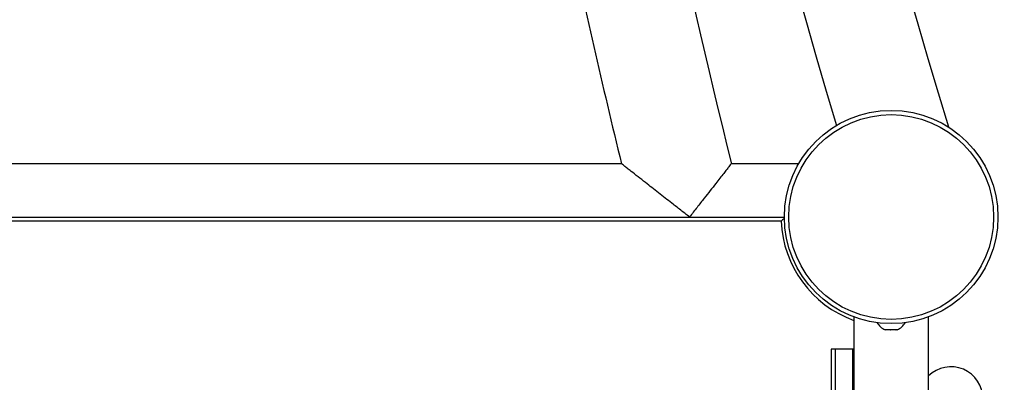
# Model space of a CAD drawing. Units: millimetres. Extents: x 15 to 205, y 5 to 292.
# Drawn here: x 107 to 112, y 158 to 159 of the extents above; entities that cross this region are included whole.
import ezdxf

# ---------------------------------------------------------------- set-up
doc = ezdxf.new("R2010")
doc.units = ezdxf.units.MM
doc.layers.add('TABELKA', color=7, linetype='Continuous', lineweight=50)
doc.styles.add('SLDTEXTSTYLE0', font='TXT', dxfattribs={"width": 0.75})
doc.dimstyles.new('SLDDIMSTYLE0', dxfattribs={"dimtxt": 3.5, "dimasz": 3.302, "dimexe": 0, "dimexo": 0.0625, "dimgap": 0.875, "dimtad": 1, "dimdec": 0, "dimlfac": 100, "dimrnd": 1e-09, "dimzin": 12, "dimdsep": 46, "dimtxsty": 'SLDTEXTSTYLE0', "dimsah": 1, "dimcen": 0.09, "dimadec": 0, "dimazin": 3, "dimtfac": 1, "dimtdec": 0, "dimtofl": 0, "dimtmove": 0, "dimatfit": 3, "dimfxl": 0, "dimfrac": 2, "dimtolj": 1, "dimtzin": 12, "dimarcsym": 0})

# ---------------------------------------------------------------- blocks, each defined once
blk = doc.blocks.new('_D')
at = {"layer": 'TABELKA'}
for p, q in [((104.5418, 231.9441), (178.4014, 231.9441)), ((177.4014, 114.0354), (177.4014, 231.9441)), ((87.7259, 114.0354), (178.4014, 114.0354))]:
    blk.add_line(p, q, dxfattribs=at)
for points in [[(177.4014, 231.9441), (176.8934, 228.6421), (177.9094, 228.6421)], [(177.4014, 114.0354), (177.9094, 117.3374), (176.8934, 117.3374)]]:
    blk.add_solid(points, dxfattribs=at)
at = {"layer": 'TABELKA', "insert": (172.8897, 167.8175), "char_height": 3.5, "attachment_point": 1, "rotation": 90, "style": 'SLDTEXTSTYLE0'}
blk.add_mtext('1179', dxfattribs=at)
blk = doc.blocks.new('_D_1')
at = {"layer": 'TABELKA'}
for p, q in [((165.6345, 189.7094), (165.6345, 100.5939)), ((66.8546, 130.7704), (66.8546, 100.5939)), ((165.6345, 101.5939), (66.8546, 101.5939))]:
    blk.add_line(p, q, dxfattribs=at)
for points in [[(66.8546, 101.5939), (70.1566, 101.0859), (70.1566, 102.1019)], [(165.6345, 101.5939), (162.3325, 102.1019), (162.3325, 101.0859)]]:
    blk.add_solid(points, dxfattribs=at)
at = {"layer": 'TABELKA', "insert": (112.3653, 106.1057), "char_height": 3.5, "attachment_point": 1, "style": 'SLDTEXTSTYLE0'}
blk.add_mtext('987', dxfattribs=at)

msp = doc.modelspace()

# ---------------------------------------------------------------- linework, layer by layer
at = {"color": 7, "linetype": 'Continuous', "lineweight": 25}
for p, q in [((109.8595, 158.7511), (106.2481, 158.7511)), ((110.6902, 158.7511), (110.3743, 158.7511)), ((106.2799, 158.5011), (110.6232, 158.5011)), ((110.9482, 158.0327), (110.9482, 150.8804)), ((111.2982, 150.8804), (111.2982, 158.0327)), ((111.0966, 157.9726), (111.0946, 157.9726)), ((111.0965, 157.9727), (111.097, 157.9726)), ((111.0966, 157.9726), (111.0965, 157.9727)), ((111.119, 157.9726), (111.097, 157.9726)), ((111.1189, 157.9726), (111.1199, 157.9726)), ((111.119, 157.9726), (111.1194, 157.9727)), ((111.1194, 157.9727), (111.1199, 157.9726)), ((111.1456, 157.9726), (111.1199, 157.9726)), ((111.1456, 157.9726), (111.1461, 157.9727)), ((111.1458, 157.9726), (111.1462, 157.9726)), ((111.1461, 157.9727), (111.1462, 157.9726)), ((111.1518, 157.9726), (111.1462, 157.9726)), ((110.8615, 157.8816), (110.8415, 157.8816)), ((110.8415, 157.8816), (110.8415, 156.8855)), ((110.9415, 157.8816), (110.8615, 157.8816)), ((110.8615, 157.8816), (110.8615, 156.8855)), ((110.9415, 157.8816), (110.9415, 156.8855))]:
    msp.add_line(p, q, dxfattribs=at)
at = {"color": 8, "linetype": 'Continuous', "lineweight": 25}
msp.add_line((110.6083, 158.4811), (106.2816, 158.4811), dxfattribs=at)
at = {"color": 7, "linetype": 'Continuous', "lineweight": 25, "flags": 128}
msp.add_lwpolyline([(110.9482, 157.8804), (110.9454, 157.8812), (110.9415, 157.8816)], dxfattribs=at)
at = {"color": 7, "linetype": 'Continuous', "lineweight": 25}
for radius in [0.5, 0.48]:
    msp.add_circle((111.1232, 158.5011), radius, dxfattribs=at)
for centre, radius, start, end in [((146.0421, 169.4456), 36.7134, 163.35657, 196.64343), ((146.0421, 169.4456), 36.2134, 163.10824, 196.89176), ((153.8675, 169.4456), 44.7887, 190.17609, 193.815), ((153.8675, 169.4456), 45.2887, 192.23089, 193.65944), ((111.1265, 158.0454), 0.0795, 210.2348, 246.3594), ((111.1199, 158.0454), 0.0795, 293.6406, 329.7652), ((111.4032, 157.6487), 0.15, 0, 134.427)]:
    msp.add_arc(centre, radius, start, end, dxfattribs=at)
at = {"color": 8, "linetype": 'Continuous', "lineweight": 25}
msp.add_arc((111.1232, 158.5011), 0.5153, 182.2244, 250.1462, dxfattribs=at)
at = {"color": 7, "linetype": 'Continuous', "lineweight": 25}
for points, knots in [([(110.1787, 158.5011), (110.1786, 158.5011), (110.1649, 158.5119), (110.1373, 158.5334), (110.0886, 158.5714), (110.0433, 158.6069), (110.0023, 158.639), (109.9697, 158.6645), (109.9365, 158.6906), (109.908, 158.713), (109.8867, 158.7297), (109.8733, 158.7403), (109.8647, 158.747), (109.8601, 158.7506), (109.86, 158.7507), (109.86, 158.7507)], [0, 0, 0, 0, 0.000615, 0.10048, 0.200994, 0.358168, 0.438712, 0.519229, 0.61925, 0.721588, 0.789239, 0.858596, 0.908552, 0.959719, 1, 1, 1, 1]), ([(110.3737, 158.7504), (110.3738, 158.7505), (110.3739, 158.7507), (110.37, 158.7456), (110.3628, 158.7364), (110.3522, 158.723), (110.3385, 158.7055), (110.3215, 158.6837), (110.3003, 158.6567), (110.2755, 158.625), (110.2462, 158.5875), (110.2137, 158.5459), (110.1905, 158.5162), (110.1788, 158.5011), (110.1787, 158.5011)], [0, 0, 0, 0, 0.0492533, 0.1230927, 0.1989483, 0.2755731, 0.3539035, 0.4420104, 0.5318901, 0.6383909, 0.7470232, 0.8718368, 0.9992813, 1, 1, 1, 1]), ([(110.6234, 158.4965), (110.6228, 158.4959), (110.6204, 158.4934), (110.615, 158.488), (110.6105, 158.4833), (110.6083, 158.4811), (110.6083, 158.4811)], [0, 0, 0, 0, 0.163925, 0.604797, 0.996191, 1, 1, 1, 1])]:
    msp.add_open_spline(points, degree=3, knots=knots, dxfattribs=at)

# ---------------------------------------------------------------- dimensions: what is measured, and where the dimension line sits
at = {"layer": 'TABELKA'}
dim = msp.add_linear_dim(base=(177.4014, 231.9441), p1=(86.7259, 114.0354), p2=(103.5418, 231.9441), angle=90, dimstyle='SLDDIMSTYLE0', dxfattribs=at)
dim.commit()
dim.dimension.update_dxf_attribs({"geometry": '_D', "text_midpoint": (177.4014, 172.9897), "dimtype": 160})
dim = msp.add_linear_dim(base=(66.8546, 101.5939), p1=(165.6345, 190.7094), p2=(66.8546, 131.7704), dimstyle='SLDDIMSTYLE0', dxfattribs=at)
dim.commit()
dim.dimension.update_dxf_attribs({"geometry": '_D_1', "text_midpoint": (116.2445, 101.5939), "dimtype": 160})

doc.saveas('drawing.dxf')
